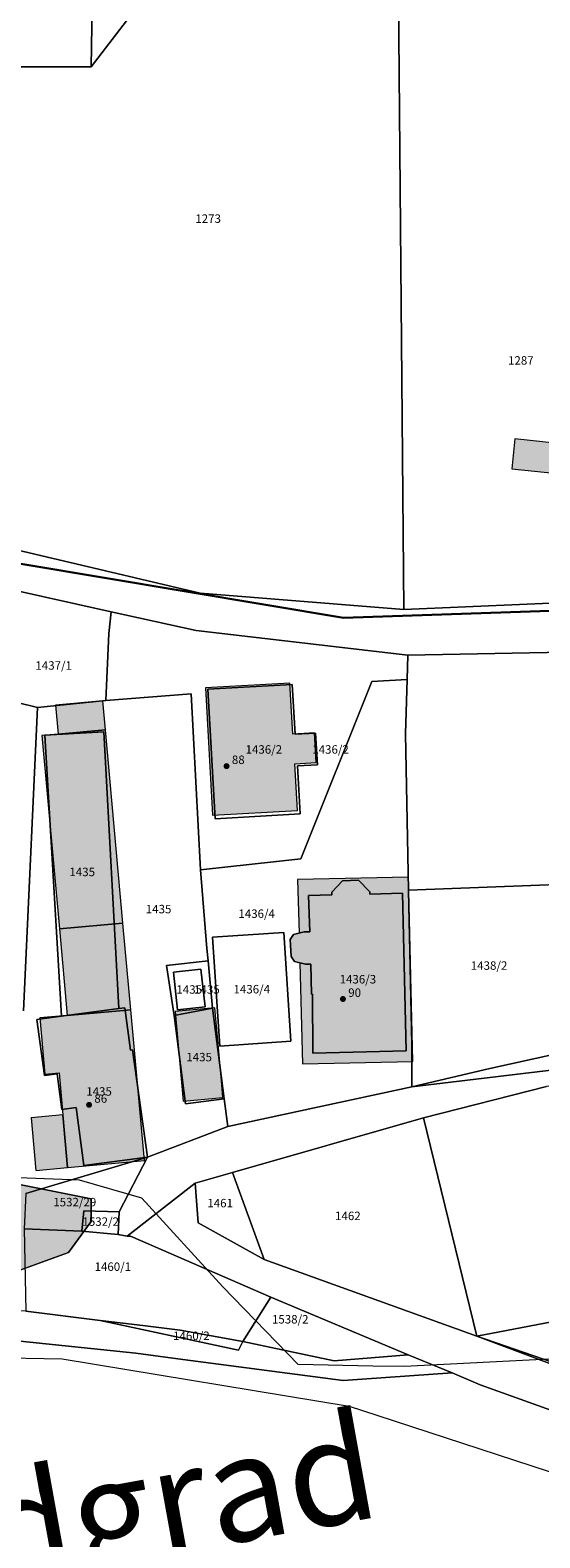
# Model space of a CAD drawing. Units: metres. Extents: x 392446 to 484511, y 41283 to 121690.
# Drawn here: x 467933 to 467982, y 100628 to 100771 of the extents above; entities that cross this region are included whole.
import ezdxf
from ezdxf.enums import TextEntityAlignment as Align

# ---------------------------------------------------------------- set-up
doc = ezdxf.new("R2010")
doc.units = ezdxf.units.M
for name, color, linetype, lineweight in [('drsv_ikrpn_pm', 152, 'Continuous', 20), ('drsv_ikrpn_pp', 152, 'Continuous', 20), ('drsv_vtvod_vt_lin_opis', 150, 'Continuous', 0), ('gurs_ks_stavbe_obrisi', 252, 'Continuous', 20), ('gurs_ulice', 252, 'Continuous', 30), ('gurs_zk_zkp', 252, 'Continuous', 20)]:
    doc.layers.add(name, color=color, linetype=linetype, lineweight=lineweight)
doc.layers.add('drsv_ikrpn_pm_polnilo', color=50, linetype='Continuous', lineweight=0, transparency=0.65)
doc.layers.add('gurs_ks_stavbe_obrisi_polnilo', color=21, linetype='Continuous', lineweight=20, transparency=0.7)
doc.layers.add('gurs_dof_d48_025', color=4, linetype='Continuous', transparency=0.5)
for name, color, linetype in [('gurs_hs', 252, 'Continuous'), ('gurs_hs_opis', 252, 'Continuous'), ('gurs_zk_zkp_st_parcele', 252, 'Continuous')]:
    doc.layers.add(name, color=color, linetype=linetype)
doc.styles.add('ARIAL', font='arial.ttf')
doc.styles.get("Standard").update_dxf_attribs({"font": 'arial.ttf'})
picture_1 = doc.add_image_def('image1.tif', size_in_pixel=(9000, 12000))

# ---------------------------------------------------------------- blocks, each defined once
blk = doc.blocks.new('GURS_HS')
h = blk.add_hatch(color=0)
h.dxf.hatch_style = 1
h.paths.add_polyline_path([(0.71, 0, 1), (-0.71, 0, 1)])

msp = doc.modelspace()

# ---------------------------------------------------------------- hatches: boundary and pattern name
at = {"layer": 'drsv_ikrpn_pm_polnilo'}
msp.add_hatch(color=256, dxfattribs=at).paths.add_polyline_path([(467897.4198, 100662.9507), (467903.77, 100659.908), (467908.5934, 100657.5969), (467915.2993, 100654.3837), (467929.2977, 100650.7735), (467929.4598, 100650.7317), (467931.1516, 100652.9054), (467937.0451, 100655.0471), (467939.1882, 100657.9921), (467939.1882, 100660.1339), (467931.1516, 100661.7402), (467918.8286, 100660.937)])
at = {"layer": 'gurs_ks_stavbe_obrisi_polnilo'}
for points in [[(467984.4702, 100731.35), (467979.2601, 100731.9101), (467978.9601, 100729.0899), (467984.1702, 100728.5399)], [(467960.3101, 100704.1399), (467958.2601, 100704.0202), (467957.9899, 100708.8399), (467950, 100708.3899), (467950.6798, 100696.3601), (467958.6899, 100696.8202), (467958.4399, 100701.2298), (467960.4702, 100701.3399)], [(467935.8399, 100706.7601), (467936.0899, 100704.0298), (467940.5399, 100704.4298), (467940.2899, 100707.1601)], [(467936.0899, 100704.0298), (467934.5399, 100703.8798), (467936.2, 100685.6202), (467942.2, 100686.1601), (467940.5399, 100704.4298)], [(467958.8601, 100685.2101), (467958.3202, 100685.0899), (467958.0101, 100684.6101), (467958.1101, 100683.0101), (467958.4202, 100682.5298), (467958.9298, 100682.4101), (467959.1798, 100672.8601), (467969.6, 100673.1), (467969.2101, 100690.5202), (467958.7202, 100690.2899)], [(467936.2, 100685.6202), (467936.9399, 100677.4399), (467942.9399, 100677.9899), (467942.2, 100686.1601)], [(467947.15, 100677.8298), (467947.9101, 100669.35), (467951.6601, 100669.6899), (467951.5101, 100671.2899), (467950.8899, 100678.1702)], [(467936.9399, 100677.4399), (467934.3399, 100677.2101), (467934.8202, 100671.9101), (467936.1601, 100672.0298), (467936.5202, 100668.0601), (467936.9702, 100663.0899), (467944.2298, 100663.75), (467942.9399, 100677.9899)], [(467936.9702, 100663.0899), (467936.5202, 100668.0601), (467933.5202, 100667.7798), (467933.9702, 100662.8101)]]:
    msp.add_hatch(color=256, dxfattribs=at).paths.add_polyline_path(points)

# ---------------------------------------------------------------- linework, layer by layer
at = {"layer": 'drsv_ikrpn_pm'}
msp.add_lwpolyline([(467897.4198, 100662.9507), (467903.77, 100659.908), (467908.5934, 100657.5969), (467915.2993, 100654.3837), (467929.2977, 100650.7735), (467929.4598, 100650.7317), (467931.1516, 100652.9054), (467937.0451, 100655.0471), (467939.1882, 100657.9921), (467939.1882, 100660.1339), (467931.1516, 100661.7402), (467918.8286, 100660.937), (467897.4198, 100662.9507)], close=True, dxfattribs=at)
at = {"layer": 'drsv_ikrpn_pp'}
for points in [[(468091.8452, 100674.3785), (468072.0642, 100673.0382), (468038.2017, 100671.698), (468009.4874, 100663.9546), (468001.5222, 100656.4133), (467993.7666, 100647.1961), (467984.9629, 100645.1013), (467968.8229, 100644.2634), (467965.8383, 100644.3256), (467958.7616, 100644.4729), (467951.6348, 100651.8047), (467943.988, 100660.1708), (467938.0909, 100661.8733), (467917.3852, 100662.6591), (467893.5345, 100664.0997), (467861.8778, 100666.3709), (467838.2351, 100674.374), (467815.355, 100686.5691), (467789.8055, 100708.2917), (467762.966, 100723.2798), (467711.1044, 100755.2921), (467690.5123, 100774.7281), (467666.4882, 100794.1641)], [(467929.5762, 100645.124), (467936.448, 100645.0056), (467963.597, 100640.5176), (467966.1954, 100639.6694), (467990.601, 100631.7018), (467997.8895, 100636.7312), (467999.4507, 100639.5396), (468001.451, 100643.138), (468004.7751, 100653.5786), (468007.6243, 100659.9854), (468016.8843, 100664.4939), (468040.8652, 100669.9515), (468090.964, 100671.8498)], [(467931.1516, 100661.7402), (467939.1882, 100660.1339), (467939.1882, 100657.9921), (467937.0451, 100655.0471), (467931.1516, 100652.9054)]]:
    msp.add_lwpolyline(points, dxfattribs=at)
at = {"layer": 'gurs_ks_stavbe_obrisi'}
for points in [[(467984.4702, 100731.35), (467979.2601, 100731.9101), (467978.9601, 100729.0899), (467984.1702, 100728.5399), (467984.4702, 100731.35)], [(467960.3101, 100704.1399), (467958.2601, 100704.0202), (467957.9899, 100708.8399), (467950, 100708.3899), (467950.6798, 100696.3601), (467958.6899, 100696.8202), (467958.4399, 100701.2298), (467960.4702, 100701.3399), (467960.3101, 100704.1399)], [(467935.8399, 100706.7601), (467936.0899, 100704.0298), (467940.5399, 100704.4298), (467940.2899, 100707.1601), (467935.8399, 100706.7601)], [(467936.0899, 100704.0298), (467934.5399, 100703.8798), (467936.2, 100685.6202), (467942.2, 100686.1601), (467940.5399, 100704.4298), (467936.0899, 100704.0298)], [(467958.8601, 100685.2101), (467958.3202, 100685.0899), (467958.0101, 100684.6101), (467958.1101, 100683.0101), (467958.4202, 100682.5298), (467958.9298, 100682.4101), (467959.1798, 100672.8601), (467969.6, 100673.1), (467969.2101, 100690.5202), (467958.7202, 100690.2899), (467958.8601, 100685.2101)], [(467936.2, 100685.6202), (467936.9399, 100677.4399), (467942.9399, 100677.9899), (467942.2, 100686.1601), (467936.2, 100685.6202)], [(467947.15, 100677.8298), (467947.9101, 100669.35), (467951.6601, 100669.6899), (467951.5101, 100671.2899), (467950.8899, 100678.1702), (467947.15, 100677.8298)], [(467936.9399, 100677.4399), (467934.3399, 100677.2101), (467934.8202, 100671.9101), (467936.1601, 100672.0298), (467936.5202, 100668.0601), (467936.9702, 100663.0899), (467944.2298, 100663.75), (467942.9399, 100677.9899), (467936.9399, 100677.4399)], [(467936.9702, 100663.0899), (467936.5202, 100668.0601), (467933.5202, 100667.7798), (467933.9702, 100662.8101), (467936.9702, 100663.0899)]]:
    msp.add_lwpolyline(points, close=True, dxfattribs=at)
at = {"layer": 'gurs_ulice', "linetype": 'Continuous'}
msp.add_lwpolyline([(467698.028, 100949.102), (467712.24, 100927.366), (467723.944, 100908.138), (467724.799, 100906.968), (467739.828, 100886.402), (467751.532, 100870.518), (467758.22, 100857.142), (467767.416, 100833.734), (467778.284, 100812.834), (467789.152, 100795.278), (467800.856, 100780.23), (467810.052, 100770.198), (467823.428, 100756.822), (467841.82, 100747.626), (467854.36, 100742.61), (467880.276, 100732.578), (467902.848, 100725.054), (467932.944, 100720.038), (467963.04, 100715.022), (467988.12, 100715.858), (468019.888, 100717.53), (468053.328, 100722.546), (468083.424, 100730.906)], dxfattribs=at)
at = {"layer": 'gurs_zk_zkp'}
for points in [[(467942.12, 100959.59), (467940.66, 100914.68), (467932.84, 100914.47), (467932.78, 100910.59), (467939.94, 100910.52), (467939.72, 100863.73), (467939.87, 100859.5), (467938.81, 100851.98), (467939, 100839.28), (467939.81, 100803.57), (467939.19, 100767.07), (467950.34, 100781.62), (467950.62, 100834.4), (467950.34, 100899.26), (467967.91, 100900.39), (467967.91, 100905.2), (467944.41, 100903.64), (467944, 100958.79)], [(467932.81, 100677.87), (467934.12, 100706.55), (467930.25, 100707.48)], [(467933.01, 100660.63), (467944.54, 100664.06), (467938.5, 100663.27), (467937.78, 100668.75), (467936.44, 100668.57), (467936, 100671.94), (467934.78, 100671.78), (467934.06, 100677.07), (467936.41, 100677.38), (467934.81, 100703.92), (467940.41, 100704.23), (467941.81, 100678.09), (467941.81, 100678.09), (467942.37, 100678.16), (467942.91, 100674.16), (467943.12, 100674.2), (467944.54, 100664.06), (467952.12, 100666.94), (467951.78, 100669.57), (467948.12, 100669.1), (467947.03, 100677.45), (467946.31, 100682.18), (467950.25, 100682.59), (467950.14, 100683.78), (467949.54, 100691.21), (467948.66, 100707.83), (467940.59, 100707.19), (467934.12, 100706.55), (467932.81, 100677.87)]]:
    msp.add_lwpolyline(points, dxfattribs=at)
for points in [[(467931.56, 100767.07), (467939.19, 100767.07), (467939.81, 100803.57), (467939, 100839.28), (467938.81, 100851.98), (467939.87, 100859.5), (467939.72, 100863.73), (467939.94, 100910.52), (467932.78, 100910.59), (467932.41, 100870.7), (467932.34, 100857.77), (467932.25, 100851.84), (467932.06, 100812.66), (467931.56, 100767.07)], [(467931.78, 100736.31), (467931.62, 100721.55), (467949.5, 100717.34), (467968.75, 100715.8), (467968.19, 100780.91), (467950.34, 100781.62), (467939.19, 100767.07), (467931.56, 100767.07), (467932.16, 100759.32), (467932, 100746.14), (467931.78, 100736.31)], [(467992.09, 100716.8), (467990.09, 100761.86), (467989.47, 100777.74), (467989.41, 100779.21), (467985.72, 100779.77), (467977.09, 100778.51), (467968.19, 100780.91), (467968.75, 100715.8), (467992.09, 100716.8)], [(467930.25, 100707.48), (467934.12, 100706.55), (467940.59, 100707.19), (467940.87, 100713.54), (467941.09, 100715.58), (467931.34, 100717.75), (467930.25, 100707.48)], [(467940.59, 100707.19), (467948.66, 100707.83), (467949.54, 100691.21), (467959.03, 100692.24), (467965.72, 100709.01), (467969.07, 100709.2), (467969.12, 100711.5), (467949.12, 100713.82), (467941.09, 100715.58), (467940.87, 100713.54), (467940.59, 100707.19)], [(467969.2, 100689.27), (467995.64, 100690.28), (467996.17, 100675.22), (467998.01, 100675.13), (467997.48, 100699.06), (467997.27, 100708.45), (467992.37, 100707.63), (467992.16, 100711.93), (467969.12, 100711.5), (467969.07, 100709.2), (467968.91, 100704.06), (467969.2, 100689.27)], [(467950.66, 100678.14), (467951.78, 100669.57), (467952.12, 100666.94), (467969.5, 100670.7), (467969.51, 100674.72), (467969.2, 100689.27), (467968.91, 100704.06), (467969.07, 100709.2), (467965.72, 100709.01), (467959.03, 100692.24), (467949.54, 100691.21), (467950.14, 100683.78), (467950.25, 100682.59), (467950.66, 100678.14)], [(467950.91, 100696.03), (467950.22, 100708.26), (467958.19, 100708.71), (467958.47, 100704.02), (467960.41, 100704.13), (467960.59, 100701.13), (467958.72, 100701.02), (467958.97, 100696.48), (467950.91, 100696.03)], [(467950.91, 100696.03), (467958.97, 100696.48), (467958.72, 100701.02), (467960.59, 100701.13), (467960.41, 100704.13), (467958.47, 100704.02), (467958.19, 100708.71), (467950.22, 100708.26), (467950.91, 100696.03)], [(467936.41, 100677.38), (467941.81, 100678.09), (467940.41, 100704.23), (467934.81, 100703.92), (467936.41, 100677.38)], [(467968.64, 100689.01), (467965.53, 100688.9), (467965.53, 100689.14), (467964.47, 100690.23), (467962.96, 100690.16), (467961.95, 100689.09), (467961.96, 100688.83), (467959.76, 100688.78), (467959.87, 100685.34), (467959.35, 100685.33), (467958.32, 100685.09), (467958.01, 100684.61), (467958.11, 100683.01), (467958.42, 100682.53), (467959.45, 100682.29), (467959.97, 100682.28), (467960.03, 100679.45), (467960.12, 100679.45), (467960.15, 100673.88), (467968.98, 100674.09), (467968.64, 100689.01)], [(467968.64, 100689.01), (467968.98, 100674.09), (467960.15, 100673.88), (467960.12, 100679.45), (467960.03, 100679.45), (467959.97, 100682.28), (467959.45, 100682.29), (467958.42, 100682.53), (467958.11, 100683.01), (467958.01, 100684.61), (467958.32, 100685.09), (467959.35, 100685.33), (467959.87, 100685.34), (467959.76, 100688.78), (467961.96, 100688.83), (467961.95, 100689.09), (467962.96, 100690.16), (467964.47, 100690.23), (467965.53, 100689.14), (467965.53, 100688.9), (467968.64, 100689.01)], [(467969.5, 100670.7), (467976.88, 100672.44), (467990.76, 100675.5), (467996.17, 100675.22), (467995.64, 100690.28), (467969.2, 100689.27), (467969.51, 100674.72), (467969.5, 100670.7)], [(467951.37, 100674.55), (467958.09, 100675.02), (467957.41, 100685.29), (467950.66, 100684.83), (467951.37, 100674.55)], [(467951.37, 100674.55), (467950.66, 100684.83), (467957.41, 100685.29), (467958.09, 100675.02), (467951.37, 100674.55)], [(467947.03, 100677.45), (467950.66, 100678.14), (467950.25, 100682.59), (467946.31, 100682.18), (467947.03, 100677.45)], [(467949.97, 100678.27), (467947.37, 100677.98), (467946.97, 100681.53), (467949.56, 100681.83), (467949.97, 100678.27)], [(467949.97, 100678.27), (467949.56, 100681.83), (467946.97, 100681.53), (467947.37, 100677.98), (467949.97, 100678.27)], [(467944.54, 100664.06), (467943.12, 100674.2), (467942.91, 100674.16), (467942.37, 100678.16), (467941.81, 100678.09), (467936.41, 100677.38), (467934.06, 100677.07), (467934.78, 100671.78), (467936, 100671.94), (467936.44, 100668.57), (467937.78, 100668.75), (467938.5, 100663.27), (467944.54, 100664.06)], [(467951.78, 100669.57), (467950.66, 100678.14), (467947.03, 100677.45), (467948.12, 100669.1), (467951.78, 100669.57)], [(467975.65, 100647.14), (467993.31, 100650.52), (467992.28, 100671.76), (467990.06, 100671.83), (467982.25, 100670.73), (467970.62, 100667.78), (467975.65, 100647.14)], [(467999.98, 100651.85), (467999.67, 100638.87), (467975.65, 100647.14), (468002.81, 100636.96), (468030.62, 100624.84), (468036.97, 100622.73), (468045.87, 100649.87), (468043.16, 100671.13), (468018.81, 100670.28), (467998.97, 100671.54), (467999.98, 100651.85)], [(467955.56, 100654.4), (467975.65, 100647.14), (467970.62, 100667.78), (467952.55, 100662.62), (467955.56, 100654.4)], [(467955.56, 100654.4), (467952.55, 100662.62), (467949.03, 100661.59), (467949.31, 100657.84), (467955.56, 100654.4)], [(467949.03, 100661.59), (467942.59, 100656.6), (467942.91, 100656.58), (467956.19, 100650.84), (467969.16, 100645.38), (467973.34, 100643.69), (467975.97, 100642.55), (468001.47, 100633.42), (468029.75, 100622.27), (468034.91, 100617.7), (468035.75, 100619.77), (468036.97, 100622.73), (468030.62, 100624.84), (468002.81, 100636.96), (467975.65, 100647.14), (467955.56, 100654.4), (467949.31, 100657.84), (467949.03, 100661.59)], [(467973.34, 100643.69), (467969.16, 100645.38), (467962.16, 100644.8), (467953.53, 100646.64), (467953.12, 100645.82), (467940.06, 100648.62), (467933.03, 100649.51), (467912.47, 100650.69), (467897.09, 100652.49), (467876.19, 100653.4), (467867.62, 100653.77), (467858.06, 100657.93), (467855.72, 100658.95), (467853.44, 100657.84), (467857.02, 100656.22), (467866.69, 100651.84), (467876.22, 100651.19), (467896.79, 100649.79), (467912.75, 100648.7), (467932.5, 100646.66), (467943.41, 100645.53), (467947.86, 100644.95), (467963.03, 100642.95), (467973.34, 100643.69)], [(467956.19, 100650.84), (467942.91, 100656.58), (467942.59, 100656.6), (467941.75, 100656.76), (467938.32, 100657.06), (467932.87, 100657.29), (467933.03, 100649.51), (467940.06, 100648.62), (467944.09, 100648.14), (467947.62, 100647.72), (467953.53, 100646.64), (467956.19, 100650.84)], [(467999.98, 100651.85), (467993.31, 100650.52), (467975.65, 100647.14), (467999.67, 100638.87), (467999.98, 100651.85)], [(467953.53, 100646.64), (467962.16, 100644.8), (467969.16, 100645.38), (467956.19, 100650.84), (467953.53, 100646.64)], [(467953.53, 100646.64), (467947.62, 100647.72), (467944.09, 100648.14), (467940.06, 100648.62), (467953.12, 100645.82), (467953.53, 100646.64)]]:
    msp.add_lwpolyline(points, close=True, dxfattribs=at)
at = {"layer": 'gurs_zk_zkp', "color": 122}
for points in [[(468083.06, 100731.76), (468075.78, 100729.08), (468066.92, 100726.4), (468044.58, 100722.83), (468039.5, 100722.05), (468035.91, 100721.39), (468033.85, 100720.93), (468022, 100719.55), (468013.06, 100718.56), (467995.08, 100717.05), (467992.09, 100716.8), (467968.75, 100715.8), (467949.5, 100717.34), (467931.62, 100721.55)], [(467931.34, 100717.75), (467941.09, 100715.58), (467949.12, 100713.82), (467969.12, 100711.5), (467992.16, 100711.93), (468013.12, 100714.12), (468022.78, 100715.52), (468035.41, 100716.38), (468048.03, 100718.92), (468065.41, 100722.94), (468083.25, 100727.66)], [(467995.57, 100673.83), (467969.5, 100670.7), (467952.12, 100666.94), (467944.54, 100664.06), (467944.54, 100664.06), (467941.84, 100658.88), (467941.75, 100656.76), (467942.59, 100656.6), (467949.03, 100661.59), (467952.55, 100662.62), (467970.62, 100667.78), (467982.25, 100670.73)]]:
    msp.add_lwpolyline(points, dxfattribs=at)
msp.add_lwpolyline([(467969.5, 100670.7), (467995.57, 100673.83), (468005.25, 100674.33), (467998.01, 100675.13), (467996.17, 100675.22), (467990.76, 100675.5), (467976.88, 100672.44), (467969.5, 100670.7)], close=True, dxfattribs=at)
at = {"layer": 'gurs_zk_zkp', "color": 103}
for points in [[(467932.87, 100657.29), (467938.32, 100657.06), (467938.5, 100658.99), (467941.84, 100658.88), (467944.54, 100664.06), (467933.01, 100660.63), (467932.87, 100657.29)], [(467938.32, 100657.06), (467941.75, 100656.76), (467941.84, 100658.88), (467938.5, 100658.99), (467938.32, 100657.06)]]:
    msp.add_lwpolyline(points, close=True, dxfattribs=at)
at = {"layer": 'gurs_zk_zkp', "color": 94}
msp.add_lwpolyline([(468029.75, 100622.27), (468001.47, 100633.42), (467975.97, 100642.55), (467973.34, 100643.69), (467963.03, 100642.95), (467947.86, 100644.95), (467943.41, 100645.53), (467932.5, 100646.66), (467912.75, 100648.7), (467896.79, 100649.79), (467876.22, 100651.19), (467866.69, 100651.84), (467857.02, 100656.22), (467853.44, 100657.84), (467848.06, 100655.24), (467845.12, 100654.02), (467844.37, 100641.16), (467838.16, 100635.19), (467828.16, 100633.47), (467803, 100620.29)], dxfattribs=at)

# ---------------------------------------------------------------- block references
at = {"layer": 'gurs_hs', "color": 252, "xscale": 0.4, "yscale": 0.4, "zscale": 0.4}
for p in [(467952, 100701), (467963, 100679), (467939, 100669)]:
    msp.add_blockref('GURS_HS', p, dxfattribs=at)

# ---------------------------------------------------------------- texts
at = {"layer": 'drsv_vtvod_vt_lin_opis', "color": 255}
msp.add_text('VT Ljubljanica Moste - Podgrad', height=10, rotation=10.25966214, dxfattribs=at).set_placement((467774.207193, 100595.30407))
at = {"layer": 'gurs_hs_opis'}
for s, p in [('88', (467952.5, 100701.2)), ('90', (467963.5, 100679.2)), ('86', (467939.5, 100669.2))]:
    msp.add_text(s, height=0.8, dxfattribs=at).set_placement(p)
at = {"layer": 'gurs_zk_zkp_st_parcele', "style": 'ARIAL'}
for s, p in [('1273', (467950.256186, 100752.73)), ('1287', (467979.818811, 100739.33)), ('1437/1', (467935.65399, 100710.51)), ('1436/2', (467955.52202, 100702.575)), ('1436/2', (467961.828103, 100702.575)), ('1436/2', (467961.828103, 100702.575)), ('1435', (467938.35345, 100691.005)), ('1435', (467945.573145, 100687.495)), ('1436/4', (467954.845064, 100687.06)), ('1436/4', (467954.845064, 100687.06)), ('1436/4', (467954.845064, 100687.06)), ('1438/2', (467976.815325, 100682.16)), ('1438/2', (467976.815325, 100682.16)), ('1436/3', (467964.412805, 100680.865)), ('1435', (467948.467969, 100679.9)), ('1435', (467950.140059, 100679.9)), ('1435', (467950.140059, 100679.9)), ('1436/4', (467954.381999, 100679.925)), ('1435', (467949.404705, 100673.51)), ('1435', (467939.944875, 100670.265)), ('1461', (467951.391877, 100659.715)), ('1462', (467963.467057, 100658.51)), ('1460/1', (467941.246812, 100653.71)), ('1538/2', (467958.019231, 100648.74)), ('1460/2', (467948.675786, 100647.18))]:
    msp.add_text(s, height=0.8, dxfattribs=at).set_placement(p, align=Align.MIDDLE_CENTER)
at = {"layer": 'gurs_zk_zkp_st_parcele', "color": 103, "style": 'ARIAL'}
for s, p in [('1532/29', (467937.650189, 100659.81)), ('1532/2', (467940.103119, 100657.97))]:
    msp.add_text(s, height=0.8, dxfattribs=at).set_placement(p, align=Align.MIDDLE_CENTER)

# ---------------------------------------------------------------- referenced raster images: frames only (the image files are external)
at = {"layer": 'gurs_dof_d48_025'}
image = msp.add_image(picture_1, insert=(466620.945, 99513.675), size_in_units=(2250, 3000), dxfattribs=at)
image.dxf.flags = 15

doc.saveas('drawing.dxf')
